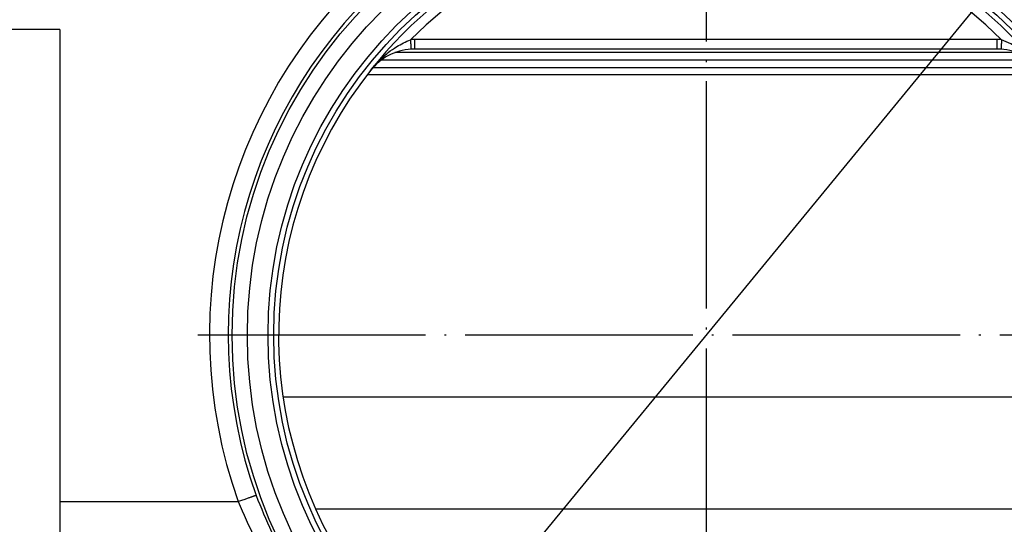
# Model space of a CAD drawing. Units: millimetres. Extents: x -707 to 897, y -242 to 387.
# Drawn here: x 255 to 307, y 247 to 274 of the extents above; entities that cross this region are included whole.
import ezdxf

# ---------------------------------------------------------------- set-up
doc = ezdxf.new("R2010")
doc.units = ezdxf.units.MM
doc.linetypes.add('DOT_CENTER', pattern=[14, 12, -1, 0, -1])
doc.layers.add('1', color=7, linetype='Continuous')

# ---------------------------------------------------------------- blocks, each defined once
blk = doc.blocks.new('HL531-Einsatz-Primus-ABS', base_point=(268.779, 248.136))
at = {"color": 3, "linetype": 'Continuous'}
for p, q in [((273.222, 271.053), (308.955, 271.053)), ((268.779, 254.036), (313.397, 254.036))]:
    blk.add_line(p, q, dxfattribs=at)
at = {"color": 7, "linetype": 'Continuous'}
blk.add_line((270.489, 248.136), (311.688, 248.136), dxfattribs=at)
blk = doc.blocks.new('Artikel-HL531-Einsatz-Primus-Dichtlippe__18', base_point=(273.509, 271.409))
at = {"color": 3, "linetype": 'Continuous'}
for p, q in [((307.499, 272.21), (274.678, 272.21)), ((308.213, 271.822), (273.964, 271.822))]:
    blk.add_line(p, q, dxfattribs=at)
at = {"color": 7, "linetype": 'Continuous'}
blk.add_line((308.668, 271.409), (273.509, 271.409), dxfattribs=at)
blk = doc.blocks.new('Artikel-Einsatz-Primus__19', base_point=(268.779, 248.136))
for name, p in [('Artikel-HL531-Einsatz-Primus-Dichtlippe__18', (273.509, 271.409)), ('HL531-Einsatz-Primus-ABS', (268.779, 248.136))]:
    blk.add_blockref(name, p)
blk = doc.blocks.new('531-Hartschaumkörper-Linear-V06__20', base_point=(-309, 220.176))
at = {"color": 7, "linetype": 'Continuous'}
for q in [(238, 273.426), (257, 230.676)]:
    blk.add_line((257, 273.426), q, dxfattribs=at)
blk = doc.blocks.new('531-Ablaufkörper__21', base_point=(40.48, 231.768))
at = {"color": 3, "linetype": 'Continuous'}
for p, q in [((306.454, 272.903), (275.723, 272.903)), ((257, 248.51), (266.417, 248.51))]:
    blk.add_line(p, q, dxfattribs=at)
at = {"color": 7, "linetype": 'Continuous'}
blk.add_line((306.454, 272.401), (275.723, 272.401), dxfattribs=at)
for radius in [25, 24.195, 22.804]:
    blk.add_circle((291.088, 257.3), radius, dxfattribs=at)
at = {"color": 3, "linetype": 'Continuous'}
blk.add_circle((291.088, 257.3), 23.102, dxfattribs=at)
at = {"color": 7, "linetype": 'Continuous'}
for centre, radius, start, end in [((291.088, 257.3), 22.553, 38.2612, 141.7388), ((275.729, 269.421), 2.98, 93.8447, 141.724), ((275.723, 269.421), 2.98, 89.9981, 93.7274), ((306.454, 269.421), 2.98, 86.2708, 90), ((306.448, 269.421), 2.98, 38.276, 86.1553), ((291.088, 257.301), 22.546, 141.7236, 215.82)]:
    blk.add_arc(centre, radius, start, end, dxfattribs=at)
at = {"color": 3, "linetype": 'Continuous'}
for centre, radius, start, end in [((291.088, 257.3), 22.052, 45.0058, 134.9942), ((291.087, 257.308), 26.192, 129.4739, 199.629), ((291.088, 257.3), 25.199, 130.3832, 199.6299), ((275.737, 268.989), 3.913, 90.2068, 93.5195), ((306.44, 268.989), 3.913, 86.4805, 89.7932), ((275.724, 269.413), 2.989, 93.7376, 141.6643), ((306.453, 269.413), 2.989, 38.3357, 86.2624)]:
    blk.add_arc(centre, radius, start, end, dxfattribs=at)
for points, knots in [([(273.379, 271.266), (273.501, 271.411), (273.788, 271.755), (274.259, 272.176), (274.838, 272.593), (275.25, 272.782), (275.497, 272.895)], [0, 0, 0, 0, 0.565916, 1.344399, 1.886768, 2.699274, 2.699274, 2.699274, 2.699274]), ([(275.497, 272.895), (275.499, 272.865), (275.502, 272.803), (275.508, 272.712), (275.514, 272.625), (275.519, 272.547), (275.523, 272.483), (275.526, 272.439), (275.528, 272.411), (275.529, 272.4), (275.529, 272.395)], [0, 0, 0, 0, 0.0912005, 0.1844735, 0.2742347, 0.354375, 0.4194622, 0.4659911, 0.487078, 0.5012094, 0.5012094, 0.5012094, 0.5012094]), ([(275.723, 272.401), (275.723, 272.407), (275.723, 272.419), (275.723, 272.446), (275.723, 272.489), (275.723, 272.553), (275.723, 272.631), (275.723, 272.718), (275.723, 272.81), (275.723, 272.871), (275.723, 272.903)], [0, 0, 0, 0, 0.0176011, 0.0351974, 0.0822977, 0.1468087, 0.2260494, 0.3167265, 0.4073106, 0.501221, 0.501221, 0.501221, 0.501221]), ([(306.454, 272.401), (306.454, 272.407), (306.454, 272.419), (306.454, 272.446), (306.454, 272.489), (306.454, 272.553), (306.454, 272.631), (306.454, 272.718), (306.454, 272.81), (306.454, 272.871), (306.454, 272.903)], [0, 0, 0, 0, 0.0175956, 0.0351911, 0.0822914, 0.1468024, 0.2260431, 0.3167202, 0.4073043, 0.5012147, 0.5012147, 0.5012147, 0.5012147]), ([(306.68, 272.895), (306.678, 272.865), (306.674, 272.803), (306.668, 272.712), (306.663, 272.625), (306.658, 272.547), (306.654, 272.483), (306.651, 272.439), (306.649, 272.411), (306.648, 272.4), (306.648, 272.395)], [0, 0, 0, 0, 0.0912005, 0.1844735, 0.2742347, 0.354375, 0.4194622, 0.4659911, 0.487078, 0.5012094, 0.5012094, 0.5012094, 0.5012094]), ([(308.797, 271.266), (308.647, 271.444), (308.357, 271.787), (307.812, 272.262), (307.258, 272.642), (306.844, 272.823), (306.68, 272.895)], [0, 0, 0, 0, 0.696627, 1.344465, 2.164159, 2.699474, 2.699474, 2.699474, 2.699474]), ([(273.379, 271.266), (273.38, 271.267), (273.382, 271.267), (273.384, 271.267), (273.387, 271.267), (273.388, 271.267), (273.389, 271.268)], [0, 0, 0, 0, 0.002486091, 0.004971603, 0.007416014, 0.00958908, 0.00958908, 0.00958908, 0.00958908]), ([(267.354, 248.835), (267.353, 248.835), (267.352, 248.835), (267.349, 248.834), (267.344, 248.833), (267.335, 248.83), (267.323, 248.826), (267.306, 248.821), (267.284, 248.813), (267.254, 248.803), (267.218, 248.791), (267.176, 248.777), (267.129, 248.76), (267.072, 248.741), (267.005, 248.717), (266.928, 248.69), (266.846, 248.661), (266.752, 248.628), (266.646, 248.591), (266.531, 248.55), (266.455, 248.523), (266.417, 248.51)], [0, 0, 0, 0, 0.0019444, 0.0043133, 0.0095733, 0.0170311, 0.0305254, 0.0482081, 0.070177, 0.102227, 0.1405566, 0.1848765, 0.234897, 0.2903284, 0.3662554, 0.4484521, 0.53546, 0.6258206, 0.7488708, 0.8717855, 0.9916298, 0.9916298, 0.9916298, 0.9916298]), ([(267.354, 248.835), (267.881, 247.55), (268.817, 245.269), (270.872, 242.122), (273.052, 239.578), (275.932, 237.026), (279.198, 234.915), (282.787, 233.391), (285.605, 232.626), (287.639, 232.279), (288.993, 232.136), (290.095, 232.07), (291.032, 232.05), (292.026, 232.068), (293.121, 232.13), (294.529, 232.278), (296.678, 232.644), (299.109, 233.32), (301.632, 234.343), (304.074, 235.613), (306.782, 237.452), (309.317, 239.776), (311.648, 242.589), (313.497, 245.52), (314.416, 247.817), (314.823, 248.835)], [0, 0, 0, 0, 4.155313, 7.379623, 11.229696, 14.172569, 18.897589, 22.823462, 25.823533, 27.636241, 29.009558, 29.904418, 30.948577, 31.819094, 32.887268, 34.238097, 36.064255, 39.420244, 41.784895, 44.219004, 47.667174, 51.575184, 54.487528, 58.614945, 61.90027, 61.90027, 61.90027, 61.90027]), ([(266.417, 248.51), (266.976, 247.225), (267.904, 245.094), (269.729, 242.419), (271.727, 240.045), (274.569, 237.45), (278.203, 235.112), (281.937, 233.528), (284.978, 232.685), (287.199, 232.296), (288.745, 232.132), (289.945, 232.057), (291.042, 232.032), (292.187, 232.055), (293.449, 232.131), (295.212, 232.324), (297.42, 232.74), (300.14, 233.52), (302.739, 234.579), (305.49, 236.069), (308.16, 237.935), (310.585, 240.189), (312.522, 242.521), (314.302, 245.154), (315.209, 247.242), (315.76, 248.51)], [0, 0, 0, 0, 4.190555, 6.956982, 9.678198, 13.487576, 18.456689, 22.561054, 25.610289, 27.904532, 29.317034, 30.271879, 31.511444, 32.608959, 33.70568, 35.303951, 37.925452, 40.43549, 43.783298, 46.321342, 49.80808, 53.527165, 56.214267, 58.892098, 63.026948, 63.026948, 63.026948, 63.026948])]:
    blk.add_open_spline(points, degree=3, knots=knots, dxfattribs=at)
at = {"layer": '1', "color": 2, "linetype": 'DOT_CENTER'}
for p, q in [((291.088, 284.8), (291.088, 229.8)), ((318.588, 257.3), (263.588, 257.3))]:
    blk.add_line(p, q, dxfattribs=at)
blk = doc.blocks.new('HL531-Zeichnung-WEB__22', base_point=(-309, 220.176))
for name, p in [('531-Ablaufkörper__21', (40.48, 231.768)), ('531-Hartschaumkörper-Linear-V06__20', (-309, 220.176)), ('Artikel-Einsatz-Primus__19', (268.779, 248.136))]:
    blk.add_blockref(name, p)
blk = doc.blocks.new('*D47')
at = {"layer": '1', "color": 4, "linetype": 'Continuous'}
blk.add_line((325.976, 299.819), (190.981, 135.296), dxfattribs=at)
blk = doc.blocks.new('Untsicht1', base_point=(291, 303.794))
blk.add_blockref('HL531-Zeichnung-WEB__22', (-309, 220.176))
at = {"layer": '1'}
blk.add_blockref('*D47', (0, 0), dxfattribs=at)

msp = doc.modelspace()

# ---------------------------------------------------------------- block references
msp.add_blockref('Untsicht1', (291, 303.794184))

doc.saveas('drawing.dxf')
